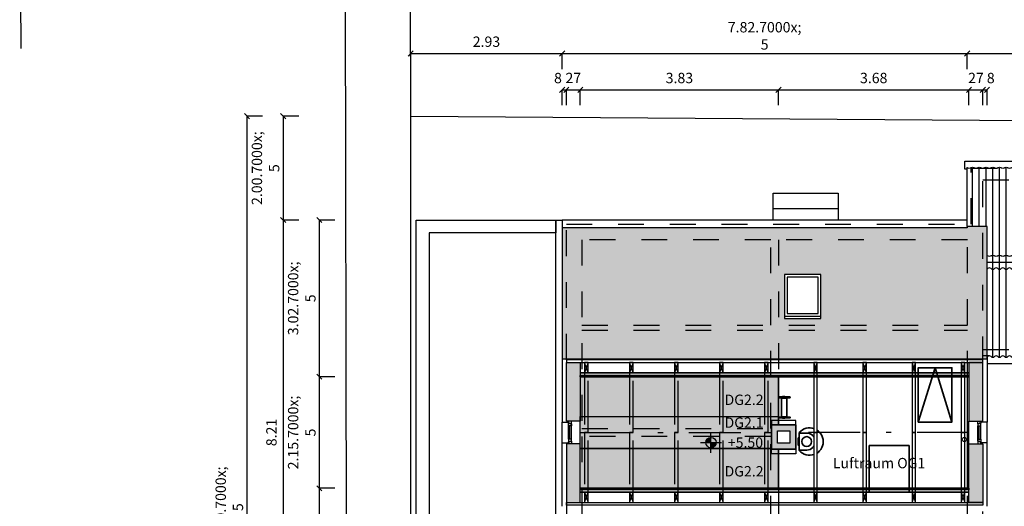
# Model space of a CAD drawing. Units: metres. Extents: x -17.2 to 43.9, y -31 to 36.9.
# Drawn here: x -14.6 to 4.4, y -1.4 to 8 of the extents above; entities that cross this region are included whole.
import ezdxf
from ezdxf.enums import TextEntityAlignment as Align

# ---------------------------------------------------------------- set-up
doc = ezdxf.new("R2010")
doc.units = ezdxf.units.M
for name, pattern in [('dash05', [1, 0.5, -0.5]), ('dash1_narrow', [1.5, 1, -0.5]), ('dashdash3', [6, 3, -1, 1, -1]), ('dashdot1_narrow', [2, 1, -0.5, 0, -0.5])]:
    doc.linetypes.add(name, pattern=pattern)
for name, color, linetype in [('A_AREA_ANNO', 7, 'Continuous'), ('A_AREA_PATT', 254, 'Continuous'), ('A_ROOF', 31, 'Continuous'), ('A_ROOF_PATT', 253, 'Continuous'), ('A_STRS', 9, 'Continuous'), ('A_WALL_CLAD', 9, 'Continuous'), ('A_WNDW', 32, 'Continuous'), ('C_BNDR', 2, 'Continuous'), ('DIM_M_100', 7, 'Continuous'), ('P_PIPE', 7, 'Continuous'), ('S_ROOF', 42, 'Continuous'), ('S_WALL_BRIC', 30, 'Continuous'), ('S_WALL_JAMB', 9, 'Continuous'), ('S_WALL_PATT', 252, 'Continuous')]:
    doc.layers.add(name, color=color, linetype=linetype)
doc.layers.add('A_AREA_BNDR', color=212, linetype='Continuous', plot=False)
for name, color, linetype, lineweight, true_color in [('eg|PHASE_1', 7, 'Continuous', 35, 0xfa3105), ('PHASE_1', 7, 'Continuous', 35, 0xfa3105), ('S_WALL_DEMO', 7, 'CROSSLINE', 35, 0xffd24a)]:
    doc.layers.add(name, color=color, linetype=linetype, lineweight=lineweight, true_color=true_color)
doc.styles.add('JYG_DIM', font='miso-regular.ttf')
doc.linetypes.add('CROSSLINE', pattern='A,2,[40,jyg_lshp.shx,S=0.5,R=0,X=0,Y=0],2', length=4)
doc.dimstyles.new('M_M_100', dxfattribs={"dimscale": 0.1, "dimtxt": 2, "dimasz": 2, "dimexe": 0, "dimexo": 3, "dimgap": 1, "dimtad": 1, "dimdec": 4, "dimrnd": 0.005, "dimzin": 4, "dimdsep": 46, "dimtxsty": 'JYG_DIM', "dimblk": 'CLOSEDBLANK', "dimblk1": 'CLOSEDBLANK', "dimblk2": 'OBLIQUE', "dimtsz": 0.5, "dimcen": 4, "dimadec": 0, "dimazin": 0, "dimtfac": 0.7, "dimtdec": 4, "dimtix": 1, "dimtmove": 2, "dimatfit": 3, "dimfxl": 3, "dimfxlon": 1, "dimtvp": 1, "dimtolj": 1, "dimtzin": 4, "dimarcsym": 0})

# ---------------------------------------------------------------- blocks, each defined once
blk = doc.blocks.new('*D34')
at = {"layer": 'Defpoints', "color": 0}
for p in [(-4.105, 7.321), (-7.033, 6.11), (-4.105, 4.105)]:
    blk.add_point(p, dxfattribs=at)
at = {"layer": 'DIM_M_100', "color": 0, "lineweight": -2}
for p, q in [((-6.983, 7.371), (-7.083, 7.271)), ((-7.033, 7.021), (-7.033, 7.321)), ((-7.033, 7.321), (-4.105, 7.321)), ((-4.155, 7.271), (-4.055, 7.371)), ((-4.105, 7.021), (-4.105, 7.321))]:
    blk.add_line(p, q, dxfattribs=at)
at = {"layer": 'DIM_M_100', "color": 0, "insert": (-5.569, 7.524), "char_height": 0.2, "attachment_point": 5, "style": 'JYG_DIM'}
blk.add_mtext('2.93', dxfattribs=at)
blk = doc.blocks.new('_CLOSEDBLANK')
at = {"color": 0, "linetype": 'ByBlock', "lineweight": -2}
for p, q in [((-1, 0.166667), (0, 0)), ((-1, 0.166667), (-1, -0.166667)), ((0, 0), (-1, -0.166667))]:
    blk.add_line(p, q, dxfattribs=at)
blk = doc.blocks.new('_OBLIQUE')
blk = doc.blocks.new('*D35')
at = {"layer": 'Defpoints', "color": 0}
for p in [(3.72, 7.321), (3.72, 5.2), (-4.105, 4.105)]:
    blk.add_point(p, dxfattribs=at)
at = {"layer": 'DIM_M_100', "color": 0, "lineweight": -2}
for p, q in [((-4.055, 7.371), (-4.155, 7.271)), ((-4.105, 7.021), (-4.105, 7.321)), ((-4.105, 7.321), (3.72, 7.321)), ((3.67, 7.271), (3.77, 7.371)), ((3.72, 7.021), (3.72, 7.321))]:
    blk.add_line(p, q, dxfattribs=at)
at = {"layer": 'DIM_M_100', "color": 0, "insert": (-0.193, 7.523), "char_height": 0.2, "attachment_point": 5, "style": 'JYG_DIM'}
blk.add_mtext('7.82{\\A0;\\H.7000x;\\S5^ ;}', dxfattribs=at)
blk = doc.blocks.new('*D36')
at = {"layer": 'Defpoints', "color": 0}
for p in [(10.145, 7.321), (3.72, 5.2), (10.145, 5.2)]:
    blk.add_point(p, dxfattribs=at)
at = {"layer": 'DIM_M_100', "color": 0, "lineweight": -2}
for p, q in [((3.77, 7.371), (3.67, 7.271)), ((3.72, 7.021), (3.72, 7.321)), ((3.72, 7.321), (10.145, 7.321)), ((10.095, 7.271), (10.195, 7.371)), ((10.145, 7.021), (10.145, 7.321))]:
    blk.add_line(p, q, dxfattribs=at)
at = {"layer": 'DIM_M_100', "color": 0, "insert": (6.932, 7.523), "char_height": 0.2, "attachment_point": 5, "style": 'JYG_DIM'}
blk.add_mtext('6.42{\\A0;\\H.7000x;\\S5^ ;}', dxfattribs=at)
blk = doc.blocks.new('*D84')
at = {"layer": 'Defpoints', "color": 0}
for p in [(-7.033, 6.11), (-9.497, 4.105), (-4.105, 4.105)]:
    blk.add_point(p, dxfattribs=at)
at = {"layer": 'DIM_M_100', "color": 0, "lineweight": -2}
for p, q in [((-9.447, 6.06), (-9.547, 6.16)), ((-9.197, 6.11), (-9.497, 6.11)), ((-9.497, 6.11), (-9.497, 4.105)), ((-9.547, 4.155), (-9.447, 4.055)), ((-9.197, 4.105), (-9.497, 4.105))]:
    blk.add_line(p, q, dxfattribs=at)
at = {"layer": 'DIM_M_100', "color": 0, "insert": (-9.698, 5.107), "char_height": 0.2, "attachment_point": 5, "rotation": 90, "style": 'JYG_DIM'}
blk.add_mtext('2.00{\\A0;\\H.7000x;\\S5^ ;}', dxfattribs=at)
blk = doc.blocks.new('*D85')
at = {"layer": 'Defpoints', "color": 0}
for p in [(-4.105, 4.105), (-9.497, -4.105), (-4.105, -4.105)]:
    blk.add_point(p, dxfattribs=at)
at = {"layer": 'DIM_M_100', "color": 0, "lineweight": -2}
for p, q in [((-9.447, 4.055), (-9.547, 4.155)), ((-9.197, 4.105), (-9.497, 4.105)), ((-9.497, 4.105), (-9.497, -4.105)), ((-9.547, -4.055), (-9.447, -4.155)), ((-9.197, -4.105), (-9.497, -4.105))]:
    blk.add_line(p, q, dxfattribs=at)
at = {"layer": 'DIM_M_100', "color": 0, "insert": (-9.698, 0), "char_height": 0.2, "attachment_point": 5, "rotation": 90, "style": 'JYG_DIM'}
blk.add_mtext('8.21', dxfattribs=at)
blk = doc.blocks.new('Z-ORDINATE-FILLED')
for p, q in [((0, -2), (0, 2)), ((-2, 0), (2, 0))]:
    blk.add_line(p, q)
blk.add_circle((0, 0), 1)
for points in [[(0, 0), (-1, 0), (-0.71, 0.71), (-0.92, 0.38)], [(0, 0), (0, 1), (-0.71, 0.71), (-0.38, 0.92)], [(0, 0), (1, 0), (0.71, -0.71), (0.92, -0.38)], [(0, 0), (0, -1), (0.71, -0.71), (0.38, -0.92)]]:
    blk.add_solid(points)
at = {"style": 'JYG_DIM'}
blk.add_attdef('Z-ORDINATE', text='', height=2, dxfattribs=at).set_placement((3.25, 0), align=Align.MIDDLE_LEFT)
blk = doc.blocks.new('*D108')
at = {"layer": 'Defpoints', "color": 0}
for p in [(-7.033, 6.11), (-10.197, -8.996), (-7.031, -8.996)]:
    blk.add_point(p, dxfattribs=at)
at = {"layer": 'DIM_M_100', "color": 0, "lineweight": -2}
for p, q in [((-10.147, 6.06), (-10.247, 6.16)), ((-9.897, 6.11), (-10.197, 6.11)), ((-10.197, 6.11), (-10.197, -8.996)), ((-10.247, -8.946), (-10.147, -9.046)), ((-9.897, -8.996), (-10.197, -8.996))]:
    blk.add_line(p, q, dxfattribs=at)
at = {"layer": 'DIM_M_100', "color": 0, "insert": (-10.398, -1.443), "char_height": 0.2, "attachment_point": 5, "rotation": 90, "style": 'JYG_DIM'}
blk.add_mtext('15.10{\\A0;\\H.7000x;\\S5^ ;}', dxfattribs=at)
blk = doc.blocks.new('rafter_150_75_ts')
at = {"layer": 'S_ROOF', "color": 8}
for p, q in [((-0.035, 0), (0.035, 0.202)), ((-0.035, 0.202), (0.035, 0))]:
    blk.add_line(p, q, dxfattribs=at)
at = {"layer": 'S_ROOF', "color": 8, "linetype": 'ByBlock'}
blk.add_lwpolyline([(0.035, 0.202), (0.035, 1.355), (-0.035, 1.355), (-0.035, 0.202)], close=True, dxfattribs=at)
at = {"layer": 'S_ROOF'}
blk.add_lwpolyline([(-0.035, 0), (0.035, 0), (0.035, 0.202), (-0.035, 0.202)], close=True, dxfattribs=at)
blk = doc.blocks.new('welle_8_cs')
at = {"color": 0, "linetype": 'ByBlock', "lineweight": -2}
blk.add_lwpolyline([(0, -0.01, 0.094646), (0.012, 0, -0.461538), (0.077, 0, 0.461538), (0.143, 0, -0.461538), (0.208, 0, 0.461538), (0.273, 0, -0.461538), (0.338, 0, 0.461538), (0.403, 0, -0.461538), (0.468, 0, 0.461538), (0.533, 0, -0.461538), (0.598, 0, 0.461538), (0.663, 0, -0.461538), (0.728, 0, 0.461538), (0.793, 0, -0.461538), (0.858, 0, 0.461538), (0.923, 0, -0.461538), (0.988, 0, 0.094646), (1, -0.01)], format="xyb", dxfattribs=at)
blk = doc.blocks.new('areablock')
at = {"color": 0, "style": 'JYG_DIM'}
blk.add_attdef('ID', text='', height=2, dxfattribs=at).set_placement((0, 2.83), align=Align.CENTER)
at = {"color": 0, "style": 'JYG_DIM', "flags": 1}
for tag, p in [('AREA', (0, 0)), ('PERIMETER', (0, -2.83)), ('HEIGHT', (0, -5.67)), ('TYPE', (0, -8.61)), ('FACTOR', (0, -11.56)), ('COMMENT', (0, -14.51))]:
    blk.add_attdef(tag, text='', height=1.75, dxfattribs=at).set_placement(p, align=Align.CENTER)
blk = doc.blocks.new('*D154')
at = {"layer": 'Defpoints', "color": 0}
for p in [(-8.797, -1.078), (-3.755, -1.078), (-4.455, -4.105)]:
    blk.add_point(p, dxfattribs=at)
at = {"layer": 'DIM_M_100', "color": 0, "lineweight": -2}
for p, q in [((-8.747, -1.128), (-8.847, -1.028)), ((-8.497, -1.078), (-8.797, -1.078)), ((-8.797, -4.105), (-8.797, -1.078)), ((-8.847, -4.055), (-8.747, -4.155)), ((-8.497, -4.105), (-8.797, -4.105))]:
    blk.add_line(p, q, dxfattribs=at)
at = {"layer": 'DIM_M_100', "color": 0, "insert": (-8.998, -2.592), "char_height": 0.2, "attachment_point": 5, "rotation": 90, "style": 'JYG_DIM'}
blk.add_mtext('3.02{\\A0;\\H.7000x;\\S5^ ;}', dxfattribs=at)
blk = doc.blocks.new('*D157')
at = {"layer": 'Defpoints', "color": 0}
for p in [(-8.797, 1.078), (-3.755, 1.078), (-3.755, -1.078)]:
    blk.add_point(p, dxfattribs=at)
at = {"layer": 'DIM_M_100', "color": 0, "lineweight": -2}
for p, q in [((-8.747, 1.028), (-8.847, 1.128)), ((-8.497, 1.078), (-8.797, 1.078)), ((-8.797, -1.078), (-8.797, 1.078)), ((-8.847, -1.028), (-8.747, -1.128)), ((-8.497, -1.078), (-8.797, -1.078))]:
    blk.add_line(p, q, dxfattribs=at)
at = {"layer": 'DIM_M_100', "color": 0, "insert": (-8.998, 0), "char_height": 0.2, "attachment_point": 5, "rotation": 90, "style": 'JYG_DIM'}
blk.add_mtext('2.15{\\A0;\\H.7000x;\\S5^ ;}', dxfattribs=at)
blk = doc.blocks.new('*D158')
at = {"layer": 'Defpoints', "color": 0}
for p in [(-8.797, 4.105), (-4.105, 4.105), (-3.755, 1.078)]:
    blk.add_point(p, dxfattribs=at)
at = {"layer": 'DIM_M_100', "color": 0, "lineweight": -2}
for p, q in [((-8.747, 4.055), (-8.847, 4.155)), ((-8.497, 4.105), (-8.797, 4.105)), ((-8.797, 1.078), (-8.797, 4.105)), ((-8.847, 1.128), (-8.747, 1.028)), ((-8.497, 1.078), (-8.797, 1.078))]:
    blk.add_line(p, q, dxfattribs=at)
at = {"layer": 'DIM_M_100', "color": 0, "insert": (-8.998, 2.592), "char_height": 0.2, "attachment_point": 5, "rotation": 90, "style": 'JYG_DIM'}
blk.add_mtext('3.02{\\A0;\\H.7000x;\\S5^ ;}', dxfattribs=at)
blk = doc.blocks.new('*D199')
at = {"layer": 'Defpoints', "color": 0}
for p in [(3.725, 1.975), (12.694, 1.975), (3.725, -1.975)]:
    blk.add_point(p, dxfattribs=at)
at = {"layer": 'DIM_M_100', "color": 0, "lineweight": -2}
for p, q in [((12.394, 1.975), (12.694, 1.975)), ((12.744, 1.925), (12.644, 2.025)), ((12.694, -1.975), (12.694, 1.975)), ((12.394, -1.975), (12.694, -1.975)), ((12.644, -1.925), (12.744, -2.025))]:
    blk.add_line(p, q, dxfattribs=at)
at = {"layer": 'DIM_M_100', "color": 0, "insert": (12.491, 0), "char_height": 0.2, "attachment_point": 5, "rotation": 90, "style": 'JYG_DIM'}
blk.add_mtext('3.95', dxfattribs=at)
blk = doc.blocks.new('*D200')
at = {"layer": 'Defpoints', "color": 0}
for p in [(3.8, 4.025), (12.694, 4.025), (3.725, 1.975)]:
    blk.add_point(p, dxfattribs=at)
at = {"layer": 'DIM_M_100', "color": 0, "lineweight": -2}
for p, q in [((12.394, 4.025), (12.694, 4.025)), ((12.744, 3.975), (12.644, 4.075)), ((12.694, 1.975), (12.694, 4.025)), ((12.394, 1.975), (12.694, 1.975)), ((12.644, 2.025), (12.744, 1.925))]:
    blk.add_line(p, q, dxfattribs=at)
at = {"layer": 'DIM_M_100', "color": 0, "insert": (12.492, 3), "char_height": 0.2, "attachment_point": 5, "rotation": 90, "style": 'JYG_DIM'}
blk.add_mtext('2.05', dxfattribs=at)
blk = doc.blocks.new('*D201')
at = {"layer": 'Defpoints', "color": 0}
for p in [(3.72, 4.105), (3.8, 4.025), (12.694, 4.105)]:
    blk.add_point(p, dxfattribs=at)
at = {"layer": 'DIM_M_100', "color": 0, "lineweight": -2}
for p, q in [((12.394, 4.105), (12.694, 4.105)), ((12.394, 4.025), (12.694, 4.025)), ((12.644, 4.155), (12.744, 4.055)), ((12.744, 3.975), (12.644, 4.075)), ((12.694, 4.025), (12.694, 4.105))]:
    blk.add_line(p, q, dxfattribs=at)
at = {"layer": 'DIM_M_100', "color": 0, "insert": (12.493, 4.236), "char_height": 0.2, "attachment_point": 5, "rotation": 90, "style": 'JYG_DIM'}
blk.add_mtext('8', dxfattribs=at)
blk = doc.blocks.new('*D223')
at = {"layer": 'Defpoints', "color": 0}
for p in [(-4.025, 6.621), (-4.105, 1.426), (-4.025, 1.355)]:
    blk.add_point(p, dxfattribs=at)
at = {"layer": 'DIM_M_100', "color": 0, "lineweight": -2}
for p, q in [((-4.155, 6.571), (-4.055, 6.671)), ((-3.975, 6.671), (-4.075, 6.571)), ((-4.105, 6.321), (-4.105, 6.621)), ((-4.105, 6.621), (-4.025, 6.621)), ((-4.025, 6.321), (-4.025, 6.621))]:
    blk.add_line(p, q, dxfattribs=at)
at = {"layer": 'DIM_M_100', "color": 0, "insert": (-4.187, 6.822), "char_height": 0.2, "attachment_point": 5, "style": 'JYG_DIM'}
blk.add_mtext('8', dxfattribs=at)
blk = doc.blocks.new('*D224')
at = {"layer": 'Defpoints', "color": 0}
for p in [(-3.755, 6.621), (-4.025, 1.355), (-3.755, 1.355)]:
    blk.add_point(p, dxfattribs=at)
at = {"layer": 'DIM_M_100', "color": 0, "lineweight": -2}
for p, q in [((-4.075, 6.571), (-3.975, 6.671)), ((-3.705, 6.671), (-3.805, 6.571)), ((-4.025, 6.321), (-4.025, 6.621)), ((-4.025, 6.621), (-3.755, 6.621)), ((-3.755, 6.321), (-3.755, 6.621))]:
    blk.add_line(p, q, dxfattribs=at)
at = {"layer": 'DIM_M_100', "color": 0, "insert": (-3.89, 6.823), "char_height": 0.2, "attachment_point": 5, "style": 'JYG_DIM'}
blk.add_mtext('27', dxfattribs=at)
blk = doc.blocks.new('*D225')
at = {"layer": 'Defpoints', "color": 0}
for p in [(0.075, 6.621), (-3.755, 1.355), (0.075, 1.078)]:
    blk.add_point(p, dxfattribs=at)
at = {"layer": 'DIM_M_100', "color": 0, "lineweight": -2}
for p, q in [((-3.705, 6.671), (-3.805, 6.571)), ((0.025, 6.571), (0.125, 6.671)), ((-3.755, 6.321), (-3.755, 6.621)), ((-3.755, 6.621), (0.075, 6.621)), ((0.075, 6.321), (0.075, 6.621))]:
    blk.add_line(p, q, dxfattribs=at)
at = {"layer": 'DIM_M_100', "color": 0, "insert": (-1.84, 6.823), "char_height": 0.2, "attachment_point": 5, "style": 'JYG_DIM'}
blk.add_mtext('3.83', dxfattribs=at)
blk = doc.blocks.new('*D226')
at = {"layer": 'Defpoints', "color": 0}
for p in [(3.755, 6.621), (3.755, 1.355), (0.075, 1.078)]:
    blk.add_point(p, dxfattribs=at)
at = {"layer": 'DIM_M_100', "color": 0, "lineweight": -2}
for p, q in [((0.125, 6.671), (0.025, 6.571)), ((3.705, 6.571), (3.805, 6.671)), ((0.075, 6.321), (0.075, 6.621)), ((0.075, 6.621), (3.755, 6.621)), ((3.755, 6.321), (3.755, 6.621))]:
    blk.add_line(p, q, dxfattribs=at)
at = {"layer": 'DIM_M_100', "color": 0, "insert": (1.915, 6.823), "char_height": 0.2, "attachment_point": 5, "style": 'JYG_DIM'}
blk.add_mtext('3.68', dxfattribs=at)
blk = doc.blocks.new('*D227')
at = {"layer": 'Defpoints', "color": 0}
for p in [(4.025, 6.621), (3.755, 1.355), (4.025, 1.355)]:
    blk.add_point(p, dxfattribs=at)
at = {"layer": 'DIM_M_100', "color": 0, "lineweight": -2}
for p, q in [((3.705, 6.571), (3.805, 6.671)), ((4.075, 6.671), (3.975, 6.571)), ((3.755, 6.321), (3.755, 6.621)), ((3.755, 6.621), (4.025, 6.621)), ((4.025, 6.321), (4.025, 6.621))]:
    blk.add_line(p, q, dxfattribs=at)
at = {"layer": 'DIM_M_100', "color": 0, "insert": (3.89, 6.823), "char_height": 0.2, "attachment_point": 5, "style": 'JYG_DIM'}
blk.add_mtext('27', dxfattribs=at)
blk = doc.blocks.new('*D228')
at = {"layer": 'Defpoints', "color": 0}
for p in [(4.105, 6.621), (4.025, 1.355), (4.105, 1.33)]:
    blk.add_point(p, dxfattribs=at)
at = {"layer": 'DIM_M_100', "color": 0, "lineweight": -2}
for p, q in [((3.975, 6.571), (4.075, 6.671)), ((4.155, 6.671), (4.055, 6.571)), ((4.025, 6.321), (4.025, 6.621)), ((4.025, 6.621), (4.105, 6.621)), ((4.105, 6.321), (4.105, 6.621))]:
    blk.add_line(p, q, dxfattribs=at)
at = {"layer": 'DIM_M_100', "color": 0, "insert": (4.177, 6.822), "char_height": 0.2, "attachment_point": 5, "style": 'JYG_DIM'}
blk.add_mtext('8', dxfattribs=at)
blk = doc.blocks.new('contura_570_tv')
at = {"color": 0, "linetype": 'ByBlock'}
for p, q in [((-0.174, -0.05), (0.174, -0.05)), ((-0.07, -0.03), (-0.075, -0.05)), ((-0.07, -0.03), (0.07, -0.03)), ((0.07, -0.03), (0.075, -0.05))]:
    blk.add_line(p, q, dxfattribs=at)
blk.add_lwpolyline([(0.165, -0.05), (0.165, -0.195, -1), (-0.165, -0.195), (-0.165, -0.05)], format="xyb", dxfattribs=at)
blk.add_circle((0, -0.195), 0.095, dxfattribs=at)
blk.add_arc((0, -0.25), 0.265, 130.9994, 49.0006, dxfattribs=at)

msp = doc.modelspace()

# ---------------------------------------------------------------- hatches: boundary and pattern name
at = {"layer": 'A_AREA_PATT', "true_color": 0x97ffe6}
for points in [[(-3.755, 0.31078), (0.075, 0.31078), (0.075, 1.0781), (-3.755, 1.0781)], [(-3.755, -0.31078), (-3.755, -1.0781), (0.075, -1.0781), (0.075, -0.3225), (-0.06, -0.3225), (-0.06, -0.31078)]]:
    msp.add_hatch(color=121, dxfattribs=at).paths.add_polyline_path(points)
at = {"layer": 'A_AREA_PATT', "true_color": 0xe3ff97}
msp.add_hatch(color=61, dxfattribs=at).paths.add_polyline_path([(-3.755, -0.31078), (-0.06, -0.31078), (-0.06, 0.1475), (0.075, 0.1475), (0.075, 0.31078), (-3.755, 0.31078)])
at = {"layer": 'A_ROOF_PATT'}
h = msp.add_hatch(dxfattribs=at)
h.set_pattern_fill('_USER', color=256, scale=0.13, angle=90, style=0, pattern_type=0)
h.set_pattern_definition([(90, (3.825, 5.12535), (-0.13, 8e-18), [])])
h.paths.add_polyline_path([(3.715, 5.12138), (3.715, 3.97671), (4.105, 3.97671), (4.105, 1.45862), (10.2275, 1.45862), (10.2275, 5.12138)])
h.paths.add_polyline_path([(6.125, 3.25959), (5.675, 3.25959), (5.675, 3.70959), (6.125, 3.70959)], flags=16)
h = msp.add_hatch(dxfattribs=at)
h.set_pattern_fill('ROOF-ASPH', color=256, scale=0.15, angle=180, style=0)
h.set_pattern_definition([(180, (0, 3.9767), (-0.075, -0.09), [0.15, -0.15]), (180, (-0.15, 3.9692), (-0.075, -0.09), [0.15, -0.15]), (270, (-0.075, 3.8867), (0.075, 0.09), [0.0975, -0.0825, 0.09, -0.09])])
h.paths.add_polyline_path([(4.105, 1.42583), (4.105, 3.97671), (3.72, 3.97671), (3.72, 3.955), (-4.105, 3.955), (-4.105, 1.42583)])
h.paths.add_polyline_path([(0.89, 2.19926), (0.19, 2.19926), (0.19, 3.04926), (0.89, 3.04926)], flags=16)
at = {"layer": 'S_WALL_PATT'}
for points in [[(-4.025, 0.22), (-3.755, 0.22), (-3.755, 1.35541), (-4.025, 1.35541)], [(3.755, 0.22), (4.025, 0.22), (4.025, 1.35541), (3.755, 1.35541)], [(-3.755, -0.22), (-4.025, -0.22), (-4.025, -1.35541), (-3.755, -1.35541)], [(4.025, -0.22), (3.755, -0.22), (3.755, -1.35541), (4.025, -1.35541)]]:
    msp.add_hatch(color=256, dxfattribs=at).paths.add_polyline_path(points)
h = msp.add_hatch(color=256, dxfattribs=at)
h.paths.add_polyline_path([(-0.06, -0.3225), (0.41, -0.3225), (0.41, 0.1475), (-0.06, 0.1475)])
h.paths.add_polyline_path([(0.295, -0.2075), (0.055, -0.2075), (0.055, 0.0325), (0.295, 0.0325)], flags=16)

# ---------------------------------------------------------------- linework, layer by layer
at = {"layer": 'A_AREA_BNDR'}
for points in [[(-3.755, 0.31078), (0.075, 0.31078), (0.075, 1.0781), (-3.755, 1.0781)], [(-3.755, -0.31078), (-3.755, 0.31078), (0.075, 0.31078), (0.075, 0.1475), (-0.06, 0.1475), (-0.06, -0.31078)], [(-0.06, -0.3225), (0.41, -0.3225), (0.41, 0.1475), (-0.06, 0.1475)], [(-3.755, -1.0781), (-3.755, -0.31078), (-0.06, -0.31078), (-0.06, -0.3225), (0.075, -0.3225), (0.075, -1.0781)]]:
    msp.add_lwpolyline(points, close=True, dxfattribs=at)
at = {"layer": 'A_ROOF', "color": 9}
msp.add_line((3.715, 5.12138), (3.715, 4.105), dxfattribs=at)
at = {"layer": 'A_ROOF', "color": 8, "linetype": 'dashdot1_narrow'}
for p, q in [((4.105, 3.29), (5.675, 3.29)), ((-3.755, 0), (-0.06, 0))]:
    msp.add_line(p, q, dxfattribs=at)
at = {"layer": 'A_ROOF', "color": 9}
for points in [[(3.715, 5.09), (3.675, 5.09), (3.675, 5.24), (10.26999, 5.24), (10.26999, 5.09), (10.22499, 5.09)], [(3.72, 3.97671), (3.72, 4.105), (-4.105, 4.105), (-4.105, 3.955)], [(4.105, 1.45465), (4.105, 1.33), (10.26999, 1.33), (10.26999, 1.48), (10.22499, 1.48)]]:
    msp.add_lwpolyline(points, dxfattribs=at)
msp.add_lwpolyline([(4.105, 1.42583), (4.105, 3.97671), (3.72, 3.97671), (3.72, 3.955), (-4.105, 3.955), (-4.105, 1.42583)], close=True, dxfattribs=at)
at = {"layer": 'A_STRS', "color": 8}
for points in [[(-0.025, 4.325), (-0.025, 4.625), (1.225, 4.625), (1.225, 4.31)], [(-0.025, 4.105), (-0.025, 4.325), (1.225, 4.325), (1.225, 4.105)]]:
    msp.add_lwpolyline(points, dxfattribs=at)
at = {"layer": 'A_WALL_CLAD'}
for p, q in [((-4.105, -0.2), (-4.105, 0.2)), ((4.105, -0.2), (4.105, 0.2))]:
    msp.add_line(p, q, dxfattribs=at)
at = {"layer": 'A_WALL_CLAD', "color": 8}
msp.add_lwpolyline([(-4.105, -4.105), (-4.23, -4.105), (-4.23, 4.105), (-4.105, 4.105)], dxfattribs=at)
at = {"layer": 'A_WALL_CLAD'}
for points in [[(-4.105, 1.42583), (-4.105, 0.2), (-3.985, 0.2)], [(4.105, 1.42583), (4.105, 0.2), (3.985, 0.2)], [(-4.105, -1.42583), (-4.105, -0.2), (-3.985, -0.2)], [(4.105, -1.42583), (4.105, -0.2), (3.985, -0.2)]]:
    msp.add_lwpolyline(points, dxfattribs=at)
at = {"layer": 'A_WNDW', "color": 8}
for p, q in [((0.19, 2.24926), (0.89, 2.24926)), ((-3.985, -0.13), (-3.985, 0.13)), ((-3.955, -0.13), (-3.955, 0.13)), ((-3.925, -0.13), (-3.925, 0.13)), ((3.925, -0.13), (3.925, 0.13)), ((3.955, -0.13), (3.955, 0.13)), ((3.985, -0.13), (3.985, 0.13))]:
    msp.add_line(p, q, dxfattribs=at)
for points in [[(0.19, 2.19926), (0.89, 2.19926), (0.89, 3.04926), (0.19, 3.04926)], [(0.24, 2.29926), (0.84, 2.29926), (0.84, 2.99926), (0.24, 2.99926)]]:
    msp.add_lwpolyline(points, close=True, dxfattribs=at)
at = {"layer": 'A_WNDW'}
for points in [[(-3.985, 0.22), (-3.985, 0.18), (-3.95, 0.18), (-3.95, 0.17), (-3.925, 0.17), (-3.925, 0.22)], [(3.985, 0.22), (3.985, 0.18), (3.95, 0.18), (3.95, 0.17), (3.925, 0.17), (3.925, 0.22)], [(-3.985, 0.18), (-3.96, 0.18), (-3.96, 0.17), (-3.925, 0.17), (-3.925, 0.13), (-3.985, 0.13)], [(3.985, 0.18), (3.96, 0.18), (3.96, 0.17), (3.925, 0.17), (3.925, 0.13), (3.985, 0.13)], [(-3.985, -0.18), (-3.96, -0.18), (-3.96, -0.17), (-3.925, -0.17), (-3.925, -0.13), (-3.985, -0.13)], [(-3.985, -0.22), (-3.985, -0.18), (-3.95, -0.18), (-3.95, -0.17), (-3.925, -0.17), (-3.925, -0.22)], [(3.985, -0.18), (3.96, -0.18), (3.96, -0.17), (3.925, -0.17), (3.925, -0.13), (3.985, -0.13)], [(3.985, -0.22), (3.985, -0.18), (3.95, -0.18), (3.95, -0.17), (3.925, -0.17), (3.925, -0.22)]]:
    msp.add_lwpolyline(points, close=True, dxfattribs=at)
at = {"layer": 'C_BNDR'}
for p, q in [((-14.56229, 7.41995), (-14.58898, 18.97542)), ((-8.23017, -20.00802), (-8.32024, 18.9783)), ((-7.03259, 6.10974), (-7.06232, 18.97888)), ((-7.03095, -8.99649), (-7.03259, 6.10974)), ((-7.03259, 6.10974), (29.67376, 5.86483))]:
    msp.add_line(p, q, dxfattribs=at)
at = {"layer": 'DIM_M_100', "color": 10, "linetype": 'dashdash3'}
for p, q in [((-3.755, 0.31078), (0.075, 0.31078)), ((-3.755, -0.31078), (-0.06, -0.31078))]:
    msp.add_line(p, q, dxfattribs=at)
at = {"layer": 'P_PIPE'}
msp.add_circle((3.665, -0.135), 0.04, dxfattribs=at)
at = {"layer": 'PHASE_1'}
for p, q in [((0.075, 0.1475), (0.075, 1.0781)), ((0.075, 0.688), (0.155, 0.688)), ((0.075, 0.672), (0.155, 0.672)), ((0.195, 0.688), (0.295, 0.688)), ((0.195, 0.672), (0.295, 0.672)), ((0.795, 0.335), (0.795, 0.735)), ((0.075, 0.298), (0.155, 0.298)), ((0.075, 0.282), (0.155, 0.282)), ((0.195, 0.298), (0.295, 0.298)), ((0.195, 0.282), (0.295, 0.282)), ((0.075, -1.0781), (0.075, -0.3225))]:
    msp.add_line(p, q, dxfattribs=at)
for points in [[(0.135, 0.305), (0.235, 0.305), (0.235, 0.665), (0.135, 0.665)], [(0.155, 0.665), (0.195, 0.665), (0.195, 0.695), (0.155, 0.695)], [(0.155, 0.275), (0.195, 0.275), (0.195, 0.305), (0.155, 0.305)]]:
    msp.add_lwpolyline(points, close=True, dxfattribs=at)
at = {"layer": 'PHASE_1', "linetype": 'dash1_narrow'}
msp.add_lwpolyline([(2.6, -0.25), (1.83, -0.25), (1.83, -1.15), (2.6, -1.15)], close=True, dxfattribs=at)
at = {"layer": 'PHASE_1'}
for centre in [(0.295, 0.68), (0.295, 0.29)]:
    msp.add_circle(centre, 0.008, dxfattribs=at)
at = {"layer": 'S_ROOF', "color": 9, "linetype": 'dash05'}
for p, q in [((-3.725, 2.075), (3.725, 2.075)), ((-3.725, 1.975), (3.725, 1.975))]:
    msp.add_line(p, q, dxfattribs=at)
at = {"layer": 'S_ROOF'}
for points in [[(-4.025, 1.35541), (4.025, 1.35541), (4.025, 1.40583), (-4.025, 1.40583)], [(-4.025, -1.35541), (4.025, -1.35541), (4.025, -1.40583), (-4.025, -1.40583)]]:
    msp.add_lwpolyline(points, close=True, dxfattribs=at)
at = {"layer": 'S_WALL_BRIC', "color": 8, "linetype": 'dash05'}
msp.add_line((4.025, 1.35541), (4.025, 4.88), dxfattribs=at)
at = {"layer": 'S_WALL_BRIC', "color": 8}
msp.add_line((3.725, -1.0781), (3.725, 1.0781), dxfattribs=at)
at = {"layer": 'S_WALL_BRIC', "color": 8, "linetype": 'dash05'}
for points in [[(-4.025, 1.40583), (-4.025, 4.025), (3.8, 4.025), (3.8, 5.105), (10.14499, 5.105), (10.14499, 1.48), (4.025, 1.48)], [(4.025, 4.88), (6.025, 4.88), (6.025, 3.74)], [(4.025, 1.605), (6.025, 1.605), (6.025, 3.265)], [(-4.025, -1.35541), (-4.025, -4.025), (-3.785, -4.025), (-3.785, -7.2), (4.95, -7.2), (4.95, -4.025), (4.025, -4.025), (4.025, -4.125), (4.725, -4.125), (4.725, -6.975), (-3.485, -6.975), (-3.485, -4.025), (4.025, -4.025), (4.025, -1.35541)]]:
    msp.add_lwpolyline(points, dxfattribs=at)
for points in [[(-3.725, 0.075), (-0.075, 0.075), (-0.075, 3.725), (-3.725, 3.725)], [(-3.725, -0.075), (-3.725, -3.725), (-0.075, -3.725), (-0.075, -0.075)]]:
    msp.add_lwpolyline(points, close=True, dxfattribs=at)
at = {"layer": 'S_WALL_BRIC'}
for points in [[(-3.755, 0.22), (-4.025, 0.22), (-4.025, 1.35541), (-3.755, 1.35541)], [(3.755, 0.22), (4.025, 0.22), (4.025, 1.35541), (3.755, 1.35541)], [(0.41, -0.3225), (-0.06, -0.3225), (-0.06, 0.1475), (0.41, 0.1475)], [(0.295, -0.2075), (0.055, -0.2075), (0.055, 0.0325), (0.295, 0.0325)], [(-3.755, -0.22), (-4.025, -0.22), (-4.025, -1.35541), (-3.755, -1.35541)], [(3.755, -0.22), (4.025, -0.22), (4.025, -1.35541), (3.755, -1.35541)]]:
    msp.add_lwpolyline(points, close=True, dxfattribs=at)
at = {"layer": 'S_WALL_BRIC', "color": 8, "linetype": 'dash1_narrow'}
msp.add_lwpolyline([(0.41, 0.1475), (0.41, 0.235), (-0.06, 0.235), (-0.06, 0.1475)], dxfattribs=at)
at = {"layer": 'S_WALL_BRIC', "color": 8}
msp.add_lwpolyline([(0.41, -0.3225), (0.41, -0.41), (-0.06, -0.41), (-0.06, -0.3225)], dxfattribs=at)
at = {"layer": 'S_WALL_DEMO'}
msp.add_lwpolyline([(2.775, 0.2), (3.425, 0.2), (3.425, 1.25), (2.775, 1.25)], close=True, dxfattribs=at)
msp.add_lwpolyline([(2.775, 0.2), (3.1, 1.25), (3.425, 0.2)], dxfattribs=at)
at = {"layer": 'S_WALL_JAMB'}
for p, q in [((-3.755, -0.22), (-3.755, 0.22)), ((3.755, -0.22), (3.755, 0.22))]:
    msp.add_line(p, q, dxfattribs=at)
at = {"layer": 'S_WALL_JAMB', "color": 8}
msp.add_lwpolyline([(-4.455, -7.28), (-6.925, -7.28), (-6.925, 4.105), (-4.23, 4.105), (-4.23, 3.855), (-6.675, 3.855), (-6.675, -7.03), (-4.455, -7.03)], close=True, dxfattribs=at)

# ---------------------------------------------------------------- block references
at = {"layer": 'A_AREA_ANNO', "xscale": 0.1, "yscale": 0.1, "zscale": 0.1}
for p, values in [((-0.59079, 0.24904), {'ID': 'DG2.2'}), ((-0.59079, -0.19252), {'ID': 'DG2.1'}), ((-0.59079, -1.13251), {'ID': 'DG2.2'})]:
    msp.add_blockref('areablock', p, dxfattribs=at).add_auto_attribs(values)
at = {"layer": 'A_ROOF', "color": 9, "xscale": -1, "yscale": 0.8, "rotation": 180}
for p in [(3.715, 5.11335), (4.105, 3.41335)]:
    msp.add_blockref('welle_8_cs', p, dxfattribs=at)
at = {"layer": 'A_ROOF', "color": 9, "yscale": 0.8}
for p in [(4.105, 3.16665), (4.105, 1.46665)]:
    msp.add_blockref('welle_8_cs', p, dxfattribs=at)
at = {"layer": 'DIM_M_100', "xscale": 0.1, "yscale": 0.1, "zscale": 0.1}
msp.add_blockref('Z-ORDINATE-FILLED', (-1.22946, -0.1953), dxfattribs=at).add_auto_attribs({'Z-ORDINATE': '+5.50'})
at = {"layer": 'PHASE_1', "color": 252, "rotation": 90}
msp.add_blockref('contura_570_tv', (0.425, -0.17501), dxfattribs=at)
at = {"layer": 'S_ROOF', "linetype": 'dash1_narrow', "rotation": 180}
for p in [(-3.64, 1.35541), (-2.77, 1.35541), (-1.9, 1.35541), (-1.03, 1.35541), (-0.16, 1.35541)]:
    msp.add_blockref('rafter_150_75_ts', p, dxfattribs=at)
at = {"layer": 'S_ROOF', "rotation": 180}
for p in [(1.74, 1.35541), (2.69, 1.35541), (3.64, 1.35541)]:
    msp.add_blockref('rafter_150_75_ts', p, dxfattribs=at)
at = {"layer": 'S_ROOF', "linetype": 'dash1_narrow'}
for p in [(-3.64, -1.35541), (-2.77, -1.35541), (-1.9, -1.35541), (-1.03, -1.35541), (-0.16, -1.35541)]:
    msp.add_blockref('rafter_150_75_ts', p, dxfattribs=at)
at = {"layer": 'S_ROOF'}
for p in [(1.74, -1.35541), (2.69, -1.35541), (3.64, -1.35541)]:
    msp.add_blockref('rafter_150_75_ts', p, dxfattribs=at)

# ---------------------------------------------------------------- texts
at = {"layer": 'A_AREA_ANNO', "style": 'JYG_DIM'}
msp.add_text('Luftraum OG1', height=0.2, dxfattribs=at).set_placement((1.125, -0.69127))

# ---------------------------------------------------------------- dimensions: what is measured, and where the dimension line sits
at = {"layer": 'DIM_M_100'}
for base, p1, p2, picture, middle in [((3.72, 7.32147), (-4.105, 4.105), (3.72, 5.19959), '*D35', (-0.1925, 7.52285)), ((10.14499, 7.32147), (3.72, 5.19959), (10.14499, 5.19959), '*D36', (6.93249, 7.523)), ((-4.105, 7.32147), (-7.03259, 6.10974), (-4.105, 4.105), '*D34', (-5.56879, 7.52407)), ((-3.755, 6.62147), (-4.025, 1.35541), (-3.755, 1.35541), '*D224', (-3.89, 6.82285)), ((0.075, 6.62147), (-3.755, 1.35541), (0.075, 1.0781), '*D225', (-1.84, 6.823)), ((4.025, 6.62147), (3.755, 1.35541), (4.025, 1.35541), '*D227', (3.89, 6.82285))]:
    dim = msp.add_linear_dim(base=base, p1=p1, p2=p2, dimstyle='M_M_100', dxfattribs=at)
    dim.commit()
    dim.dimension.update_dxf_attribs({"geometry": picture, "text_midpoint": middle})
for base, p1, p2, picture, middle in [((-4.025, 6.62147), (-4.105, 1.42583), (-4.025, 1.35541), '*D223', (-4.18679, 6.82224)), ((4.105, 6.62147), (4.025, 1.35541), (4.105, 1.33), '*D228', (4.1769, 6.82224))]:
    dim = msp.add_linear_dim(base=base, p1=p1, p2=p2, dimstyle='M_M_100', dxfattribs=at)
    dim.commit()
    dim.dimension.update_dxf_attribs({"geometry": picture, "text_midpoint": middle, "dimtype": 160})
for base, p1, p2, picture, middle in [((-10.19695, -8.99649), (-7.03259, 6.10974), (-7.03095, -8.99649), '*D108', (-10.39817, -1.44337)), ((-9.49695, 4.105), (-7.03259, 6.10974), (-4.105, 4.105), '*D84', (-9.69832, 5.10737)), ((-9.49695, -4.105), (-4.105, 4.105), (-4.105, -4.105), '*D85', (-9.69802, 0)), ((-8.79695, 4.105), (-3.755, 1.0781), (-4.105, 4.105), '*D158', (-8.99847, 2.59155)), ((12.69383, 4.025), (3.725, 1.975), (3.8, 4.025), '*D200', (12.49246, 3)), ((12.69383, 1.975), (3.725, -1.975), (3.725, 1.975), '*D199', (12.49124, 0)), ((-8.79695, 1.0781), (-3.755, -1.0781), (-3.755, 1.0781), '*D157', (-8.99832, 0)), ((-8.79695, -1.0781), (-4.455, -4.105), (-3.755, -1.0781), '*D154', (-8.99847, -2.59155))]:
    dim = msp.add_linear_dim(base=base, p1=p1, p2=p2, angle=90, dimstyle='M_M_100', dxfattribs=at)
    dim.commit()
    dim.dimension.update_dxf_attribs({"geometry": picture, "text_midpoint": middle})
dim = msp.add_linear_dim(base=(12.69383, 4.105), p1=(3.8, 4.025), p2=(3.72, 4.105), angle=90, dimstyle='M_M_100', dxfattribs=at)
dim.commit()
dim.dimension.update_dxf_attribs({"geometry": '*D201', "text_midpoint": (12.49307, 4.23635), "dimtype": 160})

# ---------------------------------------------------------------- next in the draw order: wipeouts: each hides what was drawn before it
msp.add_wipeout([(0.755, -1.0781), (0.755, 1.0781), (0.825, 1.0781), (0.825, -1.0781)]).dxf.layer = 'PHASE_1'

# ---------------------------------------------------------------- next in the draw order: linework, layer by layer
at = {"layer": 'A_ROOF', "color": 8, "linetype": 'dashdot1_narrow'}
msp.add_line((3.755, 0), (0.41, 0), dxfattribs=at)
at = {"layer": 'eg|PHASE_1'}
for points in [[(-3.755, 1.0781), (3.755, 1.0781), (3.755, 1.10331), (-3.755, 1.10331)], [(-3.755, -1.0781), (3.755, -1.0781), (3.755, -1.10331), (-3.755, -1.10331)]]:
    msp.add_lwpolyline(points, close=True, dxfattribs=at)
at = {"layer": 'PHASE_1'}
for p, q in [((-3.755, 1.15373), (3.755, 1.15373)), ((-3.755, -1.15373), (3.755, -1.15373))]:
    msp.add_line(p, q, dxfattribs=at)
at = {"layer": 'S_WALL_BRIC', "color": 8, "linetype": 'dash05'}
for points in [[(3.725, 1.0781), (3.725, 3.725), (0.075, 3.725), (0.075, 1.0781)], [(0.075, -1.0781), (0.075, -3.725), (3.725, -3.725), (3.725, -1.0781)]]:
    msp.add_lwpolyline(points, dxfattribs=at)

# ---------------------------------------------------------------- next in the draw order: block references
at = {"layer": 'S_ROOF', "rotation": 180}
msp.add_blockref('rafter_150_75_ts', (0.79, 1.35541), dxfattribs=at)
at = {"layer": 'S_ROOF'}
msp.add_blockref('rafter_150_75_ts', (0.79, -1.35541), dxfattribs=at)

# ---------------------------------------------------------------- next in the draw order: dimensions: what is measured, and where the dimension line sits
at = {"layer": 'DIM_M_100'}
dim = msp.add_linear_dim(base=(3.755, 6.62147), p1=(0.075, 1.0781), p2=(3.755, 1.35541), dimstyle='M_M_100', dxfattribs=at)
dim.commit()
dim.dimension.update_dxf_attribs({"geometry": '*D226', "text_midpoint": (1.915, 6.823)})

doc.saveas('drawing.dxf')
